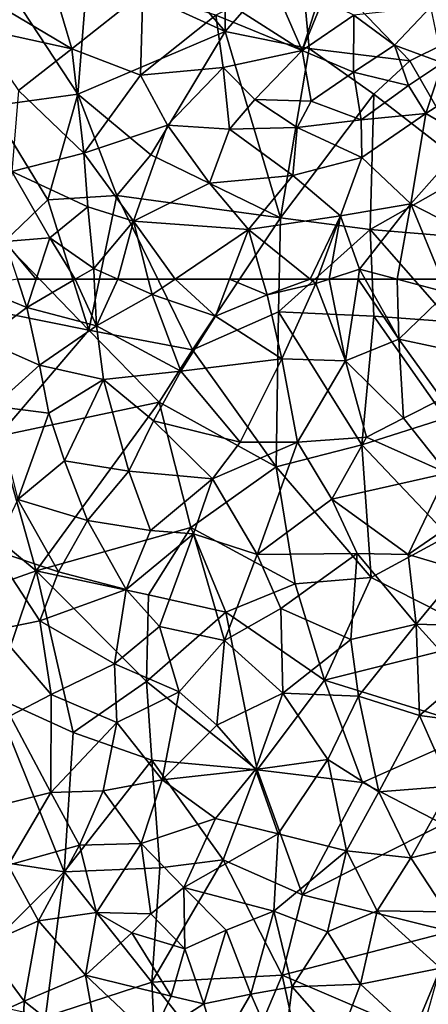
# Model space of a CAD drawing. Extents: x -2000 to -964, y -2000 to -984.
# Drawn here: x -1941 to -1914, y -1549 to -1482 of the extents above; entities that cross this region are included whole.
import ezdxf

# ---------------------------------------------------------------- set-up
doc = ezdxf.new("R2010")
doc.units = 0
doc.header["$MEASUREMENT"] = 0
doc.layers.add('Skov', color=109, linetype='Continuous')
doc.layers.add('Terraen_skov', color=33, linetype='Continuous')

# ---------------------------------------------------------------- blocks, each defined once
blk = doc.blocks.new('1km_6223_571_Flyttet_X-573000m_Y-6225000m_ACAD_1_FMEBLOCK97')
at = {"layer": 'Terraen_skov', "color": 92, "true_color": 0x00cc00}
for points in [[(8.095, -46.94, 25.6), (6.415, -41.23, 25.88), (2.105, -43.37, 25.91)], [(8.095, -46.94, 25.6), (12.885, -43.12, 25.63), (6.415, -41.23, 25.88)], [(8.095, -46.94, 25.6), (12.725, -48.71, 25.4), (12.885, -43.12, 25.63)], [(17.825, -44.65, 25.5), (12.885, -43.12, 25.63), (12.725, -48.71, 25.4)], [(1.615, -45.52, 25.84), (8.095, -46.94, 25.6), (2.105, -43.37, 25.91)], [(18.997, -44.085, 25.393), (23.655, -47.05, 25.22), (22.262, -43.84, 25.16)], [(22.262, -43.84, 25.16), (23.655, -47.05, 25.22), (24.736, -43.655, 25.019)], [(24.736, -43.655, 25.019), (23.655, -47.05, 25.22), (25.049, -43.631, 25.004)], [(23.655, -47.05, 25.22), (27.145, -44.67, 24.96), (25.049, -43.631, 25.004)], [(18.997, -44.085, 25.393), (17.825, -44.65, 25.5), (23.655, -47.05, 25.22)], [(29.885, -46.68, 24.79), (32.335, -44.09, 24.87), (27.145, -44.67, 24.96)], [(33.135, -47.89, 23.97), (32.335, -44.09, 24.87), (29.885, -46.68, 24.79)], [(18.305, -48.19, 25.26), (17.825, -44.65, 25.5), (12.725, -48.71, 25.4)], [(18.305, -48.19, 25.26), (23.655, -47.05, 25.22), (17.825, -44.65, 25.5)], [(23.655, -47.05, 25.22), (27.115, -48.51, 24.17), (27.145, -44.67, 24.96)], [(29.885, -46.68, 24.79), (27.145, -44.67, 24.96), (27.115, -48.51, 24.17)], [(1.615, -45.52, 25.84), (4.505, -49.75, 25.62), (8.095, -46.94, 25.6)], [(8.915, -53.99, 25.27), (8.095, -46.94, 25.6), (4.505, -49.75, 25.62)], [(8.915, -53.99, 25.27), (12.725, -48.71, 25.4), (8.095, -46.94, 25.6)], [(20.465, -50.36, 24.75), (23.655, -47.05, 25.22), (18.305, -48.19, 25.26)], [(20.465, -50.36, 24.75), (24.255, -50.47, 24.91), (23.655, -47.05, 25.22)], [(23.655, -47.05, 25.22), (24.255, -50.47, 24.91), (27.115, -48.51, 24.17)], [(30.835, -49.42, 24.61), (29.885, -46.68, 24.79), (27.115, -48.51, 24.17)], [(30.835, -49.42, 24.61), (33.135, -47.89, 23.97), (29.885, -46.68, 24.79)], [(32.005, -51.3, 25.22), (33.135, -47.89, 23.97), (30.835, -49.42, 24.61)], [(32.005, -51.3, 25.22), (35.605, -48.98, 24.66), (33.135, -47.89, 23.97)], [(18.305, -48.19, 25.26), (12.725, -48.71, 25.4), (14.555, -52.1, 25.31)], [(18.305, -48.19, 25.26), (14.555, -52.1, 25.31), (18.755, -52.37, 25.47)], [(20.465, -50.36, 24.75), (18.305, -48.19, 25.26), (18.755, -52.37, 25.47)], [(27.635, -51.73, 25.38), (27.115, -48.51, 24.17), (24.255, -50.47, 24.91)], [(27.635, -51.73, 25.38), (30.835, -49.42, 24.61), (27.115, -48.51, 24.17)], [(14.555, -52.1, 25.31), (12.725, -48.71, 25.4), (8.915, -53.99, 25.27)], [(32.005, -51.3, 25.22), (34.915, -53, 24.52), (35.605, -48.98, 24.66)], [(4.045, -55.23, 25.35), (8.915, -53.99, 25.27), (4.505, -49.75, 25.62)], [(32.005, -51.3, 25.22), (30.835, -49.42, 24.61), (27.635, -51.73, 25.38)], [(20.465, -50.36, 24.75), (18.755, -52.37, 25.47), (23.305, -52.24, 25.5)], [(20.465, -50.36, 24.75), (23.305, -52.24, 25.5), (24.255, -50.47, 24.91)], [(27.635, -51.73, 25.38), (24.255, -50.47, 24.91), (23.305, -52.24, 25.5)], [(27.635, -51.73, 25.38), (23.305, -52.24, 25.5), (27.685, -54.28, 24.67)], [(32.005, -51.3, 25.22), (27.635, -51.73, 25.38), (27.685, -54.28, 24.67)], [(32.005, -51.3, 25.22), (27.685, -54.28, 24.67), (30.995, -57.41, 24.36)], [(32.005, -51.3, 25.22), (30.995, -57.41, 24.36), (34.915, -53, 24.52)], [(14.555, -52.1, 25.31), (8.915, -53.99, 25.27), (12.255, -58.57, 24.99)], [(14.555, -52.1, 25.31), (12.255, -58.57, 24.99), (17.385, -56, 24.97)], [(14.555, -52.1, 25.31), (17.385, -56, 24.97), (18.755, -52.37, 25.47)], [(18.755, -52.37, 25.47), (17.385, -56, 24.97), (23.025, -55.5, 24.76)], [(18.755, -52.37, 25.47), (23.025, -55.5, 24.76), (23.305, -52.24, 25.5)], [(27.685, -54.28, 24.67), (23.305, -52.24, 25.5), (23.025, -55.5, 24.76)], [(30.995, -57.41, 24.36), (35.505, -59.72, 24.1), (34.915, -53, 24.52)], [(9.185, -57.6, 25.11), (8.915, -53.99, 25.27), (4.045, -55.23, 25.35)], [(9.185, -57.6, 25.11), (12.255, -58.57, 24.99), (8.915, -53.99, 25.27)], [(27.685, -54.28, 24.67), (23.025, -55.5, 24.76), (26.235, -58.22, 24.54)], [(27.685, -54.28, 24.67), (26.235, -58.22, 24.54), (30.995, -57.41, 24.36)], [(6.615, -59.7, 25.13), (4.045, -55.23, 25.35), (3.565, -59.96, 25.13)], [(9.185, -57.6, 25.11), (4.045, -55.23, 25.35), (6.615, -59.7, 25.13)], [(17.385, -56, 24.97), (20.025, -59.15, 24.74), (23.025, -55.5, 24.76)], [(20.025, -59.15, 24.74), (26.235, -58.22, 24.54), (23.025, -55.5, 24.76)], [(17.385, -56, 24.97), (12.255, -58.57, 24.99), (20.025, -59.15, 24.74)], [(9.185, -57.6, 25.11), (6.615, -59.7, 25.13), (9.575, -61.77, 24.93)], [(9.185, -57.6, 25.11), (9.575, -61.77, 24.93), (12.255, -58.57, 24.99)], [(30.995, -57.41, 24.36), (26.235, -58.22, 24.54), (27.525, -61.83, 24.45)], [(30.995, -57.41, 24.36), (27.525, -61.83, 24.45), (30.067, -62.5, 24.308)], [(33.08, -62.5, 24.156), (30.995, -57.41, 24.36), (30.067, -62.5, 24.308)], [(35.505, -59.72, 24.1), (30.995, -57.41, 24.36), (33.08, -62.5, 24.156)], [(24.192, -62.5, 24.538), (26.235, -58.22, 24.54), (20.025, -59.15, 24.74)], [(24.192, -62.5, 24.538), (24.674, -62.5, 24.521), (26.235, -58.22, 24.54)], [(24.674, -62.5, 24.521), (25.48, -62.5, 24.498), (26.235, -58.22, 24.54)], [(25.48, -62.5, 24.498), (27.525, -61.83, 24.45), (26.235, -58.22, 24.54)], [(12.255, -58.57, 24.99), (9.575, -61.77, 24.93), (11.204, -62.5, 24.893)], [(13.259, -62.5, 24.871), (12.255, -58.57, 24.99), (11.204, -62.5, 24.893)], [(15.065, -62.5, 24.816), (20.025, -59.15, 24.74), (12.255, -58.57, 24.99)], [(15.065, -62.5, 24.816), (12.255, -58.57, 24.99), (13.259, -62.5, 24.871)], [(18.746, -62.5, 24.717), (20.025, -59.15, 24.74), (15.065, -62.5, 24.816)], [(20.982, -62.5, 24.626), (20.025, -59.15, 24.74), (18.746, -62.5, 24.717)], [(20.982, -62.5, 24.626), (24.192, -62.5, 24.538), (20.025, -59.15, 24.74)], [(5.693, -62.5, 25.065), (6.615, -59.7, 25.13), (3.565, -59.96, 25.13)], [(8.328, -62.5, 24.955), (6.615, -59.7, 25.13), (5.693, -62.5, 25.065)], [(8.328, -62.5, 24.955), (9.575, -61.77, 24.93), (6.615, -59.7, 25.13)], [(5.693, -62.5, 25.065), (3.565, -59.96, 25.13), (4.421, -62.5, 25.067)], [(9.611, -62.5, 24.915), (9.575, -61.77, 24.93), (8.328, -62.5, 24.955)], [(11.204, -62.5, 24.893), (9.575, -61.77, 24.93), (9.611, -62.5, 24.915)], [(25.48, -62.5, 24.498), (27.423, -62.5, 24.442), (27.525, -61.83, 24.45)], [(27.9, -62.5, 24.419), (27.525, -61.83, 24.45), (27.423, -62.5, 24.442)], [(27.9, -62.5, 24.419), (30.067, -62.5, 24.308), (27.525, -61.83, 24.45)]]:
    blk.add_polyline3d(points, close=True, dxfattribs=at)
blk = doc.blocks.new('1km_6223_571_Flyttet_X-573000m_Y-6225000m_ACAD_1_FMEBLOCK113')
at = {"layer": 'Terraen_skov', "color": 92, "true_color": 0x00cc00}
for points in [[(-4.074, 62.5, 25.067), (-6.98, 62.03, 25.17), (-3.43, 60.59, 25.02)], [(-6.41, 58.39, 25.09), (-3.43, 60.59, 25.02), (-6.98, 62.03, 25.17)], [(-2.801, 62.5, 25.065), (-4.074, 62.5, 25.067), (-3.43, 60.59, 25.02)], [(-0.167, 62.5, 24.955), (-3.43, 60.59, 25.02), (1.27, 59.34, 24.85)], [(-0.167, 62.5, 24.955), (-2.801, 62.5, 25.065), (-3.43, 60.59, 25.02)], [(1.116, 62.5, 24.915), (-0.167, 62.5, 24.955), (1.27, 59.34, 24.85)], [(2.709, 62.5, 24.893), (1.116, 62.5, 24.915), (1.27, 59.34, 24.85)], [(2.709, 62.5, 24.893), (1.27, 59.34, 24.85), (5.03, 61.46, 24.84)], [(4.764, 62.5, 24.871), (2.709, 62.5, 24.893), (5.03, 61.46, 24.84)], [(6.57, 62.5, 24.816), (4.764, 62.5, 24.871), (5.03, 61.46, 24.84)], [(6.57, 62.5, 24.816), (5.03, 61.46, 24.84), (9.3, 60.01, 24.7)], [(10.251, 62.5, 24.717), (6.57, 62.5, 24.816), (9.3, 60.01, 24.7)], [(10.251, 62.5, 24.717), (9.3, 60.01, 24.7), (12.79, 61.44, 24.59)], [(12.487, 62.5, 24.626), (10.251, 62.5, 24.717), (12.79, 61.44, 24.59)], [(12.487, 62.5, 24.626), (12.79, 61.44, 24.59), (15.697, 62.5, 24.538)], [(12.79, 61.44, 24.59), (16.07, 62.2, 24.52), (15.697, 62.5, 24.538)], [(16.07, 62.2, 24.52), (12.79, 61.44, 24.59), (13.78, 57.13, 24.56)], [(16.07, 62.2, 24.52), (13.78, 57.13, 24.56), (18.09, 56.98, 24.38)], [(15.697, 62.5, 24.538), (16.07, 62.2, 24.52), (16.179, 62.5, 24.521)], [(16.179, 62.5, 24.521), (16.07, 62.2, 24.52), (16.985, 62.5, 24.498)], [(16.985, 62.5, 24.498), (16.07, 62.2, 24.52), (18.09, 56.98, 24.38)], [(16.985, 62.5, 24.498), (18.09, 56.98, 24.38), (18.928, 62.5, 24.442)], [(18.928, 62.5, 24.442), (18.09, 56.98, 24.38), (21.68, 58.44, 24.23)], [(19.405, 62.5, 24.419), (18.928, 62.5, 24.442), (21.68, 58.44, 24.23)], [(19.405, 62.5, 24.419), (21.68, 58.44, 24.23), (21.573, 62.5, 24.308)], [(21.68, 58.44, 24.23), (24.95, 61.61, 24.12), (21.573, 62.5, 24.308)], [(24.585, 62.5, 24.156), (21.573, 62.5, 24.308), (24.95, 61.61, 24.12)], [(1.27, 59.34, 24.85), (6.96, 56.29, 24.73), (5.03, 61.46, 24.84)], [(6.96, 56.29, 24.73), (9.3, 60.01, 24.7), (5.03, 61.46, 24.84)], [(13.78, 57.13, 24.56), (12.79, 61.44, 24.59), (9.3, 60.01, 24.7)], [(24.95, 61.61, 24.12), (21.68, 58.44, 24.23), (26.33, 57.45, 24.1)], [(-2.58, 56.69, 25), (-3.43, 60.59, 25.02), (-6.41, 58.39, 25.09)], [(1.27, 59.34, 24.85), (-3.43, 60.59, 25.02), (-2.58, 56.69, 25)], [(13.78, 57.13, 24.56), (9.3, 60.01, 24.7), (6.96, 56.29, 24.73)], [(1.27, 59.34, 24.85), (-2.58, 56.69, 25), (1.73, 55.73, 24.82)], [(1.27, 59.34, 24.85), (1.73, 55.73, 24.82), (6.96, 56.29, 24.73)], [(-5.66, 53.92, 24.96), (-2.58, 56.69, 25), (-6.41, 58.39, 25.09)], [(21.68, 58.44, 24.23), (18.09, 56.98, 24.38), (22.01, 53.11, 24.11)], [(24.58, 54.42, 24.08), (21.68, 58.44, 24.23), (22.01, 53.11, 24.11)], [(24.58, 54.42, 24.08), (26.33, 57.45, 24.1), (21.68, 58.44, 24.23)], [(-1.96, 53.45, 24.9), (-2.58, 56.69, 25), (-5.66, 53.92, 24.96)], [(-1.96, 53.45, 24.9), (1.73, 55.73, 24.82), (-2.58, 56.69, 25)], [(10.97, 51.49, 24.52), (13.78, 57.13, 24.56), (6.96, 56.29, 24.73)], [(10.97, 51.49, 24.52), (14.85, 51.5, 24.41), (13.78, 57.13, 24.56)], [(18.09, 56.98, 24.38), (13.78, 57.13, 24.56), (14.85, 51.5, 24.41)], [(19.51, 51.82, 24.16), (18.09, 56.98, 24.38), (14.85, 51.5, 24.41)], [(19.51, 51.82, 24.16), (22.01, 53.11, 24.11), (18.09, 56.98, 24.38)], [(5.11, 52.93, 24.72), (6.96, 56.29, 24.73), (1.73, 55.73, 24.82)], [(10.97, 51.49, 24.52), (6.96, 56.29, 24.73), (5.11, 52.93, 24.72)], [(-1.96, 53.45, 24.9), (-0.89, 50.24, 24.84), (1.73, 55.73, 24.82)], [(1.73, 55.73, 24.82), (-0.89, 50.24, 24.84), (3.44, 49.52, 24.66)], [(5.11, 52.93, 24.72), (1.73, 55.73, 24.82), (3.44, 49.52, 24.66)], [(-4.04, 47.61, 24.86), (-1.96, 53.45, 24.9), (-5.66, 53.92, 24.96)], [(24.96, 49.4, 23.93), (24.58, 54.42, 24.08), (22.01, 53.11, 24.11)], [(-4.04, 47.61, 24.86), (-0.89, 50.24, 24.84), (-1.96, 53.45, 24.9)], [(9.11, 49.01, 24.57), (5.11, 52.93, 24.72), (3.44, 49.52, 24.66)], [(9.11, 49.01, 24.57), (10.97, 51.49, 24.52), (5.11, 52.93, 24.72)], [(24.96, 49.4, 23.93), (22.01, 53.11, 24.11), (19.51, 51.82, 24.16)], [(9.11, 49.01, 24.57), (12.12, 43.89, 24.45), (14.85, 51.5, 24.41)], [(9.11, 49.01, 24.57), (14.85, 51.5, 24.41), (10.97, 51.49, 24.52)], [(17.16, 47.63, 24.31), (14.85, 51.5, 24.41), (12.12, 43.89, 24.45)], [(17.16, 47.63, 24.31), (19.51, 51.82, 24.16), (14.85, 51.5, 24.41)], [(17.16, 47.63, 24.31), (24.96, 49.4, 23.93), (19.51, 51.82, 24.16)], [(-4.04, 47.61, 24.86), (0.67, 46.2, 24.73), (-0.89, 50.24, 24.84)], [(0.67, 46.2, 24.73), (3.44, 49.52, 24.66), (-0.89, 50.24, 24.84)], [(4.92, 45.53, 24.58), (3.44, 49.52, 24.66), (0.67, 46.2, 24.73)], [(4.92, 45.53, 24.58), (9.11, 49.01, 24.57), (3.44, 49.52, 24.66)], [(17.16, 47.63, 24.31), (22.32, 43.9, 24.07), (24.96, 49.4, 23.93)], [(24.96, 49.4, 23.93), (22.32, 43.9, 24.07), (25.56, 46.14, 23.9)], [(4.92, 45.53, 24.58), (7.81, 45.29, 24.54), (9.11, 49.01, 24.57)], [(9.11, 49.01, 24.57), (7.81, 45.29, 24.54), (12.12, 43.89, 24.45)], [(-1.3, 42.72, 24.74), (-4.04, 47.61, 24.86), (-5.7, 44.2, 24.89)], [(-1.3, 42.72, 24.74), (0.67, 46.2, 24.73), (-4.04, 47.61, 24.86)], [(17.16, 47.63, 24.31), (12.12, 43.89, 24.45), (18.88, 43.97, 24.23)], [(17.16, 47.63, 24.31), (18.88, 43.97, 24.23), (22.32, 43.9, 24.07)], [(-1.3, 42.72, 24.74), (3.27, 41.53, 24.66), (0.67, 46.2, 24.73)], [(4.92, 45.53, 24.58), (0.67, 46.2, 24.73), (3.27, 41.53, 24.66)], [(25.87, 42.85, 23.89), (25.56, 46.14, 23.9), (22.32, 43.9, 24.07)], [(4.92, 45.53, 24.58), (3.27, 41.53, 24.66), (7.81, 45.29, 24.54)], [(5.53, 39.04, 24.59), (7.81, 45.29, 24.54), (3.27, 41.53, 24.66)], [(9.91, 38.09, 24.47), (7.81, 45.29, 24.54), (5.53, 39.04, 24.59)], [(9.91, 38.09, 24.47), (12.12, 43.89, 24.45), (7.81, 45.29, 24.54)], [(-2.55, 39.43, 24.8), (-5.7, 44.2, 24.89), (-5.56, 38.82, 24.87)], [(-2.55, 39.43, 24.8), (-1.3, 42.72, 24.74), (-5.7, 44.2, 24.89)], [(13.71, 40.25, 24.4), (18.88, 43.97, 24.23), (12.12, 43.89, 24.45)], [(18.44, 38.15, 24.25), (18.88, 43.97, 24.23), (13.71, 40.25, 24.4)], [(18.44, 38.15, 24.25), (22.86, 39.2, 24.03), (18.88, 43.97, 24.23)], [(22.86, 39.2, 24.03), (22.32, 43.9, 24.07), (18.88, 43.97, 24.23)], [(9.91, 38.09, 24.47), (13.71, 40.25, 24.4), (12.12, 43.89, 24.45)], [(22.86, 39.2, 24.03), (25.87, 42.85, 23.89), (22.32, 43.9, 24.07)], [(-2.55, 39.43, 24.8), (3.27, 41.53, 24.66), (-1.3, 42.72, 24.74)], [(22.86, 39.2, 24.03), (26.46, 39.08, 23.89), (25.87, 42.85, 23.89)], [(-2.55, 39.43, 24.8), (2.48, 36.51, 24.65), (3.27, 41.53, 24.66)], [(2.48, 36.51, 24.65), (5.53, 39.04, 24.59), (3.27, 41.53, 24.66)], [(13.85, 34.53, 24.42), (13.71, 40.25, 24.4), (9.91, 38.09, 24.47)], [(13.85, 34.53, 24.42), (18.44, 38.15, 24.25), (13.71, 40.25, 24.4)], [(-1.79, 34.44, 24.75), (-2.55, 39.43, 24.8), (-5.56, 38.82, 24.87)], [(-1.79, 34.44, 24.75), (2.48, 36.51, 24.65), (-2.55, 39.43, 24.8)], [(-1.79, 34.44, 24.75), (-5.56, 38.82, 24.87), (-4.57, 33, 24.83)], [(6.86, 34.62, 24.53), (5.53, 39.04, 24.59), (2.48, 36.51, 24.65)], [(9.91, 38.09, 24.47), (5.53, 39.04, 24.59), (6.86, 34.62, 24.53)], [(18.44, 38.15, 24.25), (18.95, 34.33, 24.21), (22.86, 39.2, 24.03)], [(23.09, 33.03, 24), (22.86, 39.2, 24.03), (18.95, 34.33, 24.21)], [(22.86, 39.2, 24.03), (26.09, 35.62, 23.89), (26.46, 39.08, 23.89)], [(23.09, 33.03, 24), (26.09, 35.62, 23.89), (22.86, 39.2, 24.03)], [(9.39, 32.37, 24.48), (9.91, 38.09, 24.47), (6.86, 34.62, 24.53)], [(9.39, 32.37, 24.48), (13.85, 34.53, 24.42), (9.91, 38.09, 24.47)], [(13.85, 34.53, 24.42), (18.95, 34.33, 24.21), (18.44, 38.15, 24.25)], [(-1.79, 34.44, 24.75), (2.65, 32.54, 24.65), (2.48, 36.51, 24.65)], [(2.65, 32.54, 24.65), (6.86, 34.62, 24.53), (2.48, 36.51, 24.65)], [(23.09, 33.03, 24), (28.25, 32.34, 23.75), (26.09, 35.62, 23.89)], [(5.7, 28.68, 24.54), (6.86, 34.62, 24.53), (2.65, 32.54, 24.65)], [(9.39, 32.37, 24.48), (6.86, 34.62, 24.53), (5.7, 28.68, 24.54)], [(-1.81, 27.82, 24.7), (-1.79, 34.44, 24.75), (-4.57, 33, 24.83)], [(-1.81, 27.82, 24.7), (2.65, 32.54, 24.65), (-1.79, 34.44, 24.75)], [(9.39, 32.37, 24.48), (12, 29.38, 24.39), (13.85, 34.53, 24.42)], [(13.85, 34.53, 24.42), (12, 29.38, 24.39), (16.89, 30.05, 24.35)], [(13.85, 34.53, 24.42), (16.89, 30.05, 24.35), (18.95, 34.33, 24.21)], [(20.34, 27.86, 23.92), (18.95, 34.33, 24.21), (16.89, 30.05, 24.35)], [(23.09, 33.03, 24), (18.95, 34.33, 24.21), (20.34, 27.86, 23.92)], [(-5.07, 27, 24.78), (-1.81, 27.82, 24.7), (-4.57, 33, 24.83)], [(25.2, 28.25, 24.01), (23.09, 33.03, 24), (20.34, 27.86, 23.92)], [(25.2, 28.25, 24.01), (28.25, 32.34, 23.75), (23.09, 33.03, 24)], [(-1.81, 27.82, 24.7), (1.72, 27.94, 24.55), (2.65, 32.54, 24.65)], [(1.72, 27.94, 24.55), (5.7, 28.68, 24.54), (2.65, 32.54, 24.65)], [(9.39, 32.37, 24.48), (5.7, 28.68, 24.54), (12, 29.38, 24.39)], [(13.53, 25.02, 24.26), (16.89, 30.05, 24.35), (12, 29.38, 24.39)], [(13.53, 25.02, 24.26), (18.14, 23.88, 24.18), (16.89, 30.05, 24.35)], [(18.14, 23.88, 24.18), (20.34, 27.86, 23.92), (16.89, 30.05, 24.35)], [(9.3, 26.07, 24.38), (12, 29.38, 24.39), (5.7, 28.68, 24.54)], [(9.3, 26.07, 24.38), (13.53, 25.02, 24.26), (12, 29.38, 24.39)], [(4.28, 24.37, 24.48), (5.7, 28.68, 24.54), (1.72, 27.94, 24.55)], [(9.3, 26.07, 24.38), (5.7, 28.68, 24.54), (4.28, 24.37, 24.48)], [(25.2, 28.25, 24.01), (20.34, 27.86, 23.92), (22.49, 23.4, 23.88)], [(26.72, 24.43, 23.82), (25.2, 28.25, 24.01), (22.49, 23.4, 23.88)], [(-5.07, 27, 24.78), (-4.71, 22.9, 24.71), (-1.81, 27.82, 24.7)], [(0.11, 24.26, 24.57), (-1.81, 27.82, 24.7), (-4.71, 22.9, 24.71)], [(0.11, 24.26, 24.57), (1.72, 27.94, 24.55), (-1.81, 27.82, 24.7)], [(0.11, 24.26, 24.57), (4.28, 24.37, 24.48), (1.72, 27.94, 24.55)], [(22.49, 23.4, 23.88), (20.34, 27.86, 23.92), (18.14, 23.88, 24.18)], [(9.3, 26.07, 24.38), (4.28, 24.37, 24.48), (7.16, 21.41, 24.35)], [(9.3, 26.07, 24.38), (7.16, 21.41, 24.35), (13.53, 25.02, 24.26)], [(13.53, 25.02, 24.26), (7.16, 21.41, 24.35), (13.25, 19.81, 24.14)], [(13.53, 25.02, 24.26), (13.25, 19.81, 24.14), (18.14, 23.88, 24.18)], [(0.11, 24.26, 24.57), (-4.71, 22.9, 24.71), (-2.66, 19.16, 24.54)], [(1.27, 19.72, 24.46), (0.11, 24.26, 24.57), (-2.66, 19.16, 24.54)], [(1.27, 19.72, 24.46), (4.28, 24.37, 24.48), (0.11, 24.26, 24.57)], [(4.93, 19.63, 24.39), (4.28, 24.37, 24.48), (1.27, 19.72, 24.46)], [(4.93, 19.63, 24.39), (7.16, 21.41, 24.35), (4.28, 24.37, 24.48)], [(24.88, 19.76, 23.73), (26.72, 24.43, 23.82), (22.49, 23.4, 23.88)], [(13.25, 19.81, 24.14), (16.87, 18.41, 24.09), (18.14, 23.88, 24.18)], [(20.22, 19.83, 24.09), (18.14, 23.88, 24.18), (16.87, 18.41, 24.09)], [(20.22, 19.83, 24.09), (22.49, 23.4, 23.88), (18.14, 23.88, 24.18)], [(24.88, 19.76, 23.73), (22.49, 23.4, 23.88), (20.22, 19.83, 24.09)], [(-6.42, 17.48, 24.57), (-2.66, 19.16, 24.54), (-4.71, 22.9, 24.71)], [(7.24, 17.25, 24.16), (7.16, 21.41, 24.35), (4.93, 19.63, 24.39)], [(10.02, 18.52, 24.15), (7.16, 21.41, 24.35), (7.24, 17.25, 24.16)], [(10.02, 18.52, 24.15), (13.25, 19.81, 24.14), (7.16, 21.41, 24.35)], [(1.27, 19.72, 24.46), (-2.66, 19.16, 24.54), (0.52, 15.49, 24.32)], [(1.27, 19.72, 24.46), (0.52, 15.49, 24.32), (3.65, 18.34, 24.31)], [(4.93, 19.63, 24.39), (1.27, 19.72, 24.46), (3.65, 18.34, 24.31)], [(7.24, 17.25, 24.16), (4.93, 19.63, 24.39), (3.65, 18.34, 24.31)], [(10.02, 18.52, 24.15), (11.68, 14.2, 24.01), (13.25, 19.81, 24.14)], [(11.68, 14.2, 24.01), (14.49, 14.7, 23.99), (13.25, 19.81, 24.14)], [(14.49, 14.7, 23.99), (16.87, 18.41, 24.09), (13.25, 19.81, 24.14)], [(19.09, 14.88, 23.97), (20.22, 19.83, 24.09), (16.87, 18.41, 24.09)], [(19.09, 14.88, 23.97), (24.49, 15.95, 23.75), (20.22, 19.83, 24.09)], [(24.88, 19.76, 23.73), (20.22, 19.83, 24.09), (24.49, 15.95, 23.75)], [(-6.42, 17.48, 24.57), (-3.62, 13.72, 24.41), (-2.66, 19.16, 24.54)], [(-3.62, 13.72, 24.41), (0.52, 15.49, 24.32), (-2.66, 19.16, 24.54)], [(6.32, 14.05, 24.13), (3.65, 18.34, 24.31), (0.52, 15.49, 24.32)], [(7.24, 17.25, 24.16), (3.65, 18.34, 24.31), (6.32, 14.05, 24.13)], [(10.02, 18.52, 24.15), (7.24, 17.25, 24.16), (8.51, 13.54, 24.07)], [(10.02, 18.52, 24.15), (8.51, 13.54, 24.07), (11.68, 14.2, 24.01)], [(19.09, 14.88, 23.97), (16.87, 18.41, 24.09), (14.49, 14.7, 23.99)], [(-6.42, 17.48, 24.57), (-7.44, 12.01, 24.4), (-3.62, 13.72, 24.41)], [(7.24, 17.25, 24.16), (6.32, 14.05, 24.13), (8.51, 13.54, 24.07)], [(1.58, 9.61, 24.11), (0.52, 15.49, 24.32), (-3.62, 13.72, 24.41)], [(4.97, 11.27, 24.12), (0.52, 15.49, 24.32), (1.58, 9.61, 24.11)], [(4.97, 11.27, 24.12), (6.32, 14.05, 24.13), (0.52, 15.49, 24.32)], [(22.68, 11.55, 23.7), (24.49, 15.95, 23.75), (19.09, 14.88, 23.97)], [(22.68, 11.55, 23.7), (29.78, 13.09, 23.39), (24.49, 15.95, 23.75)], [(13.81, 9.38, 23.76), (14.49, 14.7, 23.99), (11.68, 14.2, 24.01)], [(13.81, 9.38, 23.76), (17.66, 11.08, 23.77), (14.49, 14.7, 23.99)], [(17.66, 11.08, 23.77), (19.09, 14.88, 23.97), (14.49, 14.7, 23.99)], [(22.68, 11.55, 23.7), (19.09, 14.88, 23.97), (17.66, 11.08, 23.77)], [(4.97, 11.27, 24.12), (8.51, 13.54, 24.07), (6.32, 14.05, 24.13)], [(9.49, 10.39, 23.87), (11.68, 14.2, 24.01), (8.51, 13.54, 24.07)], [(13.81, 9.38, 23.76), (11.68, 14.2, 24.01), (9.49, 10.39, 23.87)], [(-3.85, 6.8, 24.16), (-3.62, 13.72, 24.41), (-7.44, 12.01, 24.4)], [(-3.85, 6.8, 24.16), (1.58, 9.61, 24.11), (-3.62, 13.72, 24.41)], [(9.49, 10.39, 23.87), (8.51, 13.54, 24.07), (4.97, 11.27, 24.12)]]:
    blk.add_polyline3d(points, close=True, dxfattribs=at)
blk = doc.blocks.new('1km_6223_571_Flyttet_X-573000m_Y-6225000m_ACAD_1_FMEBLOCK149')
at = {"layer": 'Skov', "color": 107, "true_color": 0x3b7449}
for points in [[(-198.8, 16.74, 33.232), (-203.75, 22.5, 25.778), (-208.06, 20.97, 31.804)], [(-198.75, 22.5, 25.563), (-203.75, 22.5, 25.778), (-198.8, 16.74, 33.232)], [(-198.75, 22.5, 25.563), (-198.8, 16.74, 33.232), (-193.75, 22.5, 25.337)], [(-198.8, 16.74, 33.232), (-193.12, 15.58, 41.897), (-193.75, 22.5, 25.337)], [(-186.32, 14.76, 34.037), (-181.73, 17.04, 40.028), (-193.75, 22.5, 25.337)], [(-186.32, 14.76, 34.037), (-193.75, 22.5, 25.337), (-193.12, 15.58, 41.897)], [(-214.6, 21.4, 29.984), (-214.65, 11.69, 25.648), (-208.75, 12.5, 41.206)], [(-214.6, 21.4, 29.984), (-208.75, 12.5, 41.206), (-208.06, 20.97, 31.804)], [(-198.8, 16.74, 33.232), (-208.06, 20.97, 31.804), (-208.75, 12.5, 41.206)], [(-198.8, 16.74, 33.232), (-208.75, 12.5, 41.206), (-203.81, 8.41, 25.176)], [(-195.06, 4.14, 38.837), (-198.8, 16.74, 33.232), (-203.81, 8.41, 25.176)], [(-195.06, 4.14, 38.837), (-193.12, 15.58, 41.897), (-198.8, 16.74, 33.232)], [(-182.05, 7.29, 40.298), (-181.73, 17.04, 40.028), (-186.32, 14.76, 34.037)], [(-195.06, 4.14, 38.837), (-188.75, 12.5, 24.693), (-193.12, 15.58, 41.897)], [(-186.32, 14.76, 34.037), (-193.12, 15.58, 41.897), (-188.75, 12.5, 24.693)], [(-182.05, 7.29, 40.298), (-186.32, 14.76, 34.037), (-188.75, 12.5, 24.693)], [(-210.78, 5.36, 25.295), (-208.75, 12.5, 41.206), (-214.65, 11.69, 25.648)], [(-210.78, 5.36, 25.295), (-206.1, 5.65, 35.965), (-208.75, 12.5, 41.206)], [(-203.81, 8.41, 25.176), (-208.75, 12.5, 41.206), (-206.1, 5.65, 35.965)], [(-188.99, 3.35, 39.737), (-188.75, 12.5, 24.693), (-195.06, 4.14, 38.837)], [(-182.05, 7.29, 40.298), (-188.75, 12.5, 24.693), (-188.99, 3.35, 39.737)], [(-213.75, 2.5, 42.365), (-210.78, 5.36, 25.295), (-214.65, 11.69, 25.648)], [(-195.06, 4.14, 38.837), (-203.81, 8.41, 25.176), (-206.1, 5.65, 35.965)], [(-182.05, 7.29, 40.298), (-188.99, 3.35, 39.737), (-178.75, 2.5, 24.118)], [(-208, -3.45, 38.485), (-210.78, 5.36, 25.295), (-213.75, 2.5, 42.365)], [(-208, -3.45, 38.485), (-206.1, 5.65, 35.965), (-210.78, 5.36, 25.295)], [(-201.01, -4.77, 41.875), (-206.1, 5.65, 35.965), (-208, -3.45, 38.485)], [(-201.01, -4.77, 41.875), (-195.06, 4.14, 38.837), (-206.1, 5.65, 35.965)], [(-201.01, -4.77, 41.875), (-195.19, -2.21, 24.564), (-195.06, 4.14, 38.837)], [(-195.19, -2.21, 24.564), (-188.99, 3.35, 39.737), (-195.06, 4.14, 38.837)], [(-188.75, -2.5, 29.294), (-188.99, 3.35, 39.737), (-195.19, -2.21, 24.564)], [(-188.75, -2.5, 29.294), (-183.52, -2.89, 43.619), (-188.99, 3.35, 39.737)], [(-183.52, -2.89, 43.619), (-178.75, 2.5, 24.118), (-188.99, 3.35, 39.737)], [(-208, -3.45, 38.485), (-213.75, 2.5, 42.365), (-216.29, -1.77, 25.213)], [(-208, -3.45, 38.485), (-216.29, -1.77, 25.213), (-214.13, -10.61, 37.754)], [(-195.36, -12.67, 35.834), (-195.19, -2.21, 24.564), (-201.01, -4.77, 41.875)], [(-195.36, -12.67, 35.834), (-189.57, -11.19, 34.659), (-195.19, -2.21, 24.564)], [(-188.75, -2.5, 29.294), (-195.19, -2.21, 24.564), (-189.57, -11.19, 34.659)], [(-183.92, -9.39, 39.309), (-188.75, -2.5, 29.294), (-189.57, -11.19, 34.659)], [(-183.92, -9.39, 39.309), (-183.52, -2.89, 43.619), (-188.75, -2.5, 29.294)], [(-203.25, -8.3, 24.735), (-208, -3.45, 38.485), (-214.13, -10.61, 37.754)], [(-203.25, -8.3, 24.735), (-201.01, -4.77, 41.875), (-208, -3.45, 38.485)], [(-203.25, -8.3, 24.735), (-195.36, -12.67, 35.834), (-201.01, -4.77, 41.875)], [(-203.25, -8.3, 24.735), (-214.13, -10.61, 37.754), (-211.56, -19.7, 39.675)], [(-203.25, -8.3, 24.735), (-211.56, -19.7, 39.675), (-201.11, -16.78, 41.845)], [(-203.25, -8.3, 24.735), (-201.11, -16.78, 41.845), (-195.36, -12.67, 35.834)], [(-183.92, -9.39, 39.309), (-189.57, -11.19, 34.659), (-183.73, -17.34, 31.35)], [(-214.13, -10.61, 37.754), (-218.47, -13.99, 25.106), (-211.56, -19.7, 39.675)], [(-195.36, -12.67, 35.834), (-188.93, -20.16, 24.18), (-189.57, -11.19, 34.659)], [(-189.57, -11.19, 34.659), (-188.93, -20.16, 24.18), (-183.73, -17.34, 31.35)], [(-195.36, -12.67, 35.834), (-201.11, -16.78, 41.845), (-194.06, -20.57, 24.337)], [(-195.36, -12.67, 35.834), (-194.06, -20.57, 24.337), (-188.93, -20.16, 24.18)], [(-219.08, -22.37, 35.236), (-211.56, -19.7, 39.675), (-218.47, -13.99, 25.106)], [(-201.11, -16.78, 41.845), (-211.56, -19.7, 39.675), (-203.98, -21.33, 43.339)], [(-201.11, -16.78, 41.845), (-203.98, -21.33, 43.339), (-198.75, -22.5, 24.461)], [(-201.11, -16.78, 41.845), (-198.75, -22.5, 24.461), (-194.06, -20.57, 24.337)], [(-183.73, -17.34, 31.35), (-188.93, -20.16, 24.18), (-180.8, -24.28, 36.03)], [(-214.46, -28.18, 46.644), (-211.56, -19.7, 39.675), (-219.08, -22.37, 35.236)], [(-214.46, -28.18, 46.644), (-209.06, -30.63, 24.717), (-211.56, -19.7, 39.675)], [(-204.1, -27.19, 36.123), (-203.98, -21.33, 43.339), (-211.56, -19.7, 39.675)], [(-204.1, -27.19, 36.123), (-211.56, -19.7, 39.675), (-209.06, -30.63, 24.717)], [(-192.08, -27.09, 37.64), (-194.06, -20.57, 24.337), (-198.75, -22.5, 24.461)], [(-192.08, -27.09, 37.64), (-188.93, -20.16, 24.18), (-194.06, -20.57, 24.337)], [(-192.08, -27.09, 37.64), (-180.8, -24.28, 36.03), (-188.93, -20.16, 24.18)], [(-198.75, -22.5, 24.461), (-203.98, -21.33, 43.339), (-204.1, -27.19, 36.123)], [(-196.63, -33.15, 24.427), (-198.75, -22.5, 24.461), (-204.1, -27.19, 36.123)], [(-192.08, -27.09, 37.64), (-198.75, -22.5, 24.461), (-196.63, -33.15, 24.427)], [(-192.08, -27.09, 37.64), (-181.41, -30.39, 23.81), (-180.8, -24.28, 36.03)], [(-204.1, -27.19, 36.123), (-209.06, -30.63, 24.717), (-203.75, -32.5, 38.353)], [(-196.63, -33.15, 24.427), (-204.1, -27.19, 36.123), (-203.75, -32.5, 38.353)], [(-189.53, -34, 33.526), (-192.08, -27.09, 37.64), (-196.63, -33.15, 24.427)], [(-189.53, -34, 33.526), (-181.41, -30.39, 23.81), (-192.08, -27.09, 37.64)], [(-221.33, -38.24, 24.783), (-209.67, -40.04, 35.492), (-214.46, -28.18, 46.644)], [(-209.67, -40.04, 35.492), (-209.06, -30.63, 24.717), (-214.46, -28.18, 46.644)], [(-189.53, -34, 33.526), (-184.08, -36.82, 23.896), (-181.41, -30.39, 23.81)], [(-209.67, -40.04, 35.492), (-203.75, -32.5, 38.353), (-209.06, -30.63, 24.717)], [(-203.21, -39.77, 24.398), (-203.75, -32.5, 38.353), (-209.67, -40.04, 35.492)], [(-198.94, -39.22, 33.792), (-203.75, -32.5, 38.353), (-203.21, -39.77, 24.398)], [(-198.94, -39.22, 33.792), (-196.63, -33.15, 24.427), (-203.75, -32.5, 38.353)], [(-198.94, -39.22, 33.792), (-193.57, -41.59, 24.144), (-196.63, -33.15, 24.427)], [(-189.53, -34, 33.526), (-196.63, -33.15, 24.427), (-193.57, -41.59, 24.144)], [(-189.53, -34, 33.526), (-193.57, -41.59, 24.144), (-184.08, -36.82, 23.896)], [(-184.08, -36.82, 23.896), (-193.57, -41.59, 24.144), (-183.58, -44.07, 34.104)], [(-221.33, -38.24, 24.783), (-217.97, -48.27, 24.5), (-209.67, -40.04, 35.492)], [(-194.94, -47.03, 44.441), (-198.94, -39.22, 33.792), (-203.75, -47.5, 31.202)], [(-198.94, -39.22, 33.792), (-203.21, -39.77, 24.398), (-203.75, -47.5, 31.202)], [(-194.94, -47.03, 44.441), (-193.57, -41.59, 24.144), (-198.94, -39.22, 33.792)], [(-203.21, -39.77, 24.398), (-209.67, -40.04, 35.492), (-203.75, -47.5, 31.202)], [(-209.67, -40.04, 35.492), (-217.97, -48.27, 24.5), (-210.93, -49.84, 45.52)], [(-209.67, -40.04, 35.492), (-210.93, -49.84, 45.52), (-203.75, -47.5, 31.202)], [(-194.94, -47.03, 44.441), (-183.58, -44.07, 34.104), (-193.57, -41.59, 24.144)], [(-194.94, -47.03, 44.441), (-185.54, -51.05, 23.585), (-183.58, -44.07, 34.104)], [(-198.12, -54.54, 23.755), (-194.94, -47.03, 44.441), (-203.75, -47.5, 31.202)], [(-198.12, -54.54, 23.755), (-193.75, -52.5, 36.185), (-194.94, -47.03, 44.441)], [(-194.94, -47.03, 44.441), (-193.75, -52.5, 36.185), (-185.54, -51.05, 23.585)], [(-203.25, -57.29, 41.961), (-203.75, -47.5, 31.202), (-210.93, -49.84, 45.52)], [(-198.12, -54.54, 23.755), (-203.75, -47.5, 31.202), (-203.25, -57.29, 41.961)]]:
    blk.add_polyline3d(points, close=True, dxfattribs=at)

msp = doc.modelspace()

# ---------------------------------------------------------------- block references
at = {"layer": 'Skov', "color": 107, "true_color": 0x3b7449}
msp.add_blockref('1km_6223_571_Flyttet_X-573000m_Y-6225000m_ACAD_1_FMEBLOCK149', (-1728.75, -1500), dxfattribs=at)
at = {"layer": 'Terraen_skov', "color": 92, "true_color": 0x00cc00}
for name, p in [('1km_6223_571_Flyttet_X-573000m_Y-6225000m_ACAD_1_FMEBLOCK97', (-1945.995, -1437.5)), ('1km_6223_571_Flyttet_X-573000m_Y-6225000m_ACAD_1_FMEBLOCK113', (-1937.5, -1562.5))]:
    msp.add_blockref(name, p, dxfattribs=at)

doc.saveas('drawing.dxf')
